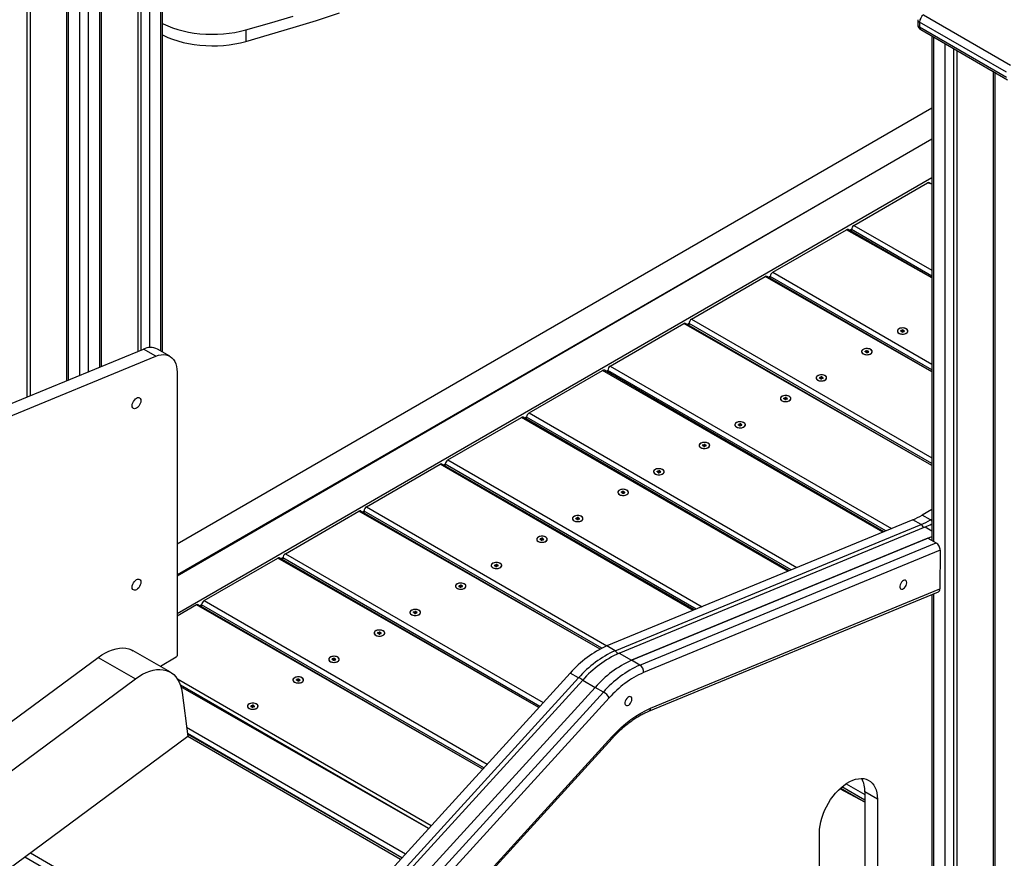
# Model space of a CAD drawing. Units: millimetres. Extents: x 5553 to 30033, y 3486 to 17137.
# Drawn here: x 24797 to 25639, y 8707 to 9423 of the extents above; entities that cross this region are included whole.
import ezdxf

# ---------------------------------------------------------------- set-up
doc = ezdxf.new("R2010")
doc.units = ezdxf.units.MM
doc.layers.add('AXONOMETRIC', color=7, linetype='Continuous')
doc.layers.add('TIPTAP_DIM', color=9, linetype='Continuous')

# ---------------------------------------------------------------- blocks, each defined once
blk = doc.blocks.new('LM223_axonometric')
at = {"layer": 'AXONOMETRIC'}
for p, q in [((100.41, 2796.13), (100.41, 1488.9)), ((103.24, 2795.98), (103.24, 1490.06)), ((134.3, 2798.13), (134.3, 1502.86)), ((135.76, 2798.32), (135.76, 1503.47)), ((145.66, 1507.55), (145.66, 2798.83)), ((152.74, 2798.83), (152.74, 1510.46)), ((162.63, 1514.54), (162.63, 2767.41)), ((164.1, 1515.14), (164.1, 2767.33)), ((195.16, 2765.73), (195.16, 1527.94)), ((197.99, 1529.11), (197.99, 2765.58)), ((205.06, 2765.22), (205.06, 1531.25)), ((214.96, 1528.16), (215.16, 2764.69)), ((216.42, 1527.31), (216.42, 2764.69)), ((861.91, 1811.39), (861.91, 1807.31)), ((866.91, 1815.48), (941.16, 1772.62)), ((287.53, 1802.67), (287.53, 1792.87)), ((937.62, 1766.49), (863.38, 1809.35)), ((863.38, 1809.35), (863.38, 1805.27)), ((863.38, 1805.27), (937.62, 1762.41)), ((864.41, 1802.98), (938.66, 1760.12)), ((873.93, 1797.49), (873.93, 1366.31)), ((875.4, 1796.64), (875.4, 1365.47)), ((885.3, 658.03), (885.3, 1790.92)), ((892.37, 1786.84), (892.37, 658.03)), ((895.2, 1785.21), (895.2, 659.66)), ((926.26, 1767.28), (926.26, 635.58)), ((927.72, 1766.43), (927.72, 633.54)), ((873.93, 1735.69), (228.75, 1363.23)), ((873.93, 1709.35), (228.75, 1336.89)), ((873.93, 1709.35), (228.75, 1335.88)), ((228.75, 1304.04), (873.93, 1676.5)), ((807.37, 1635.62), (870.31, 1671.95)), ((873.93, 1670.87), (870.31, 1671.95)), ((873.93, 1670.87), (871.81, 1672.1)), ((873.93, 1670.87), (873.31, 1671.24)), ((807.37, 1635.62), (873.93, 1597.2)), ((737.94, 1595.54), (800.87, 1631.87)), ((873.93, 1590.7), (800.87, 1631.87)), ((873.93, 1590.7), (802.37, 1632.02)), ((805.25, 1631.95), (803.87, 1631.15)), ((805.25, 1630.35), (805.25, 1631.95)), ((873.93, 1592.3), (805.25, 1631.95)), ((668.5, 1555.45), (731.43, 1591.78)), ((873.93, 1510.53), (731.43, 1591.78)), ((873.93, 1510.53), (732.93, 1591.93)), ((735.82, 1591.86), (734.43, 1591.06)), ((735.82, 1590.27), (735.82, 1591.86)), ((873.93, 1512.13), (735.82, 1591.86)), ((737.94, 1595.54), (873.93, 1517.03)), ((599.06, 1515.37), (661.99, 1551.7)), ((873.93, 1430.36), (661.99, 1551.7)), ((873.93, 1430.36), (663.49, 1551.84)), ((666.38, 1551.78), (664.99, 1550.98)), ((666.38, 1550.18), (666.38, 1551.78)), ((873.93, 1431.96), (666.38, 1551.78)), ((668.5, 1555.45), (873.93, 1436.86)), ((847.52, 1545.72), (847.4, 1545.14)), ((847.4, 1545.14), (847.52, 1545.72)), ((847.4, 1545.14), (848.4, 1545.08)), ((848.51, 1545.65), (847.52, 1545.72)), ((848.4, 1545.08), (848.28, 1544.5)), ((848.28, 1544.5), (849.27, 1544.43)), ((848.87, 1544.46), (848.4, 1545.08)), ((848.63, 1546.22), (848.51, 1545.65)), ((848.87, 1544.46), (848.51, 1545.65)), ((849.62, 1546.15), (848.63, 1546.22)), ((848.94, 1544.78), (848.63, 1546.22)), ((848.94, 1544.78), (848.87, 1544.46)), ((849.24, 1544.75), (848.94, 1544.78)), ((849.18, 1544.44), (849.51, 1545.58)), ((849.18, 1544.44), (849.39, 1545.01)), ((849.18, 1544.44), (849.24, 1544.75)), ((849.24, 1544.75), (849.62, 1546.15)), ((849.27, 1544.43), (849.39, 1545.01)), ((849.39, 1545.01), (850.38, 1544.94)), ((849.51, 1545.58), (849.62, 1546.15)), ((850.5, 1545.51), (849.51, 1545.58)), ((850.38, 1544.94), (850.5, 1545.51)), ((850.38, 1544.94), (850.5, 1545.51)), ((-65.21, 1420.65), (199.93, 1529.91)), ((-54.61, 1414.53), (210.54, 1523.79)), ((210.54, 1523.79), (199.93, 1529.91)), ((222.53, 1523.79), (211.93, 1529.91)), ((816.97, 1528.08), (816.86, 1527.51)), ((816.86, 1527.51), (816.97, 1528.08)), ((816.86, 1527.51), (817.85, 1527.44)), ((817.97, 1528.01), (816.97, 1528.08)), ((817.85, 1527.44), (817.73, 1526.87)), ((817.73, 1526.87), (818.73, 1526.8)), ((818.32, 1526.83), (817.85, 1527.44)), ((818.08, 1528.59), (817.97, 1528.01)), ((818.32, 1526.83), (817.97, 1528.01)), ((819.08, 1528.52), (818.08, 1528.59)), ((818.39, 1527.14), (818.08, 1528.59)), ((818.39, 1527.14), (818.32, 1526.83)), ((818.69, 1527.12), (818.39, 1527.14)), ((818.63, 1526.81), (818.96, 1527.95)), ((818.63, 1526.81), (818.84, 1527.37)), ((818.63, 1526.81), (818.69, 1527.12)), ((818.69, 1527.12), (819.08, 1528.52)), ((818.73, 1526.8), (818.84, 1527.37)), ((818.84, 1527.37), (819.84, 1527.31)), ((818.96, 1527.95), (819.08, 1528.52)), ((819.95, 1527.88), (818.96, 1527.95)), ((819.84, 1527.31), (819.95, 1527.88)), ((819.84, 1527.31), (819.95, 1527.88)), ((599.06, 1515.37), (839.57, 1376.53)), ((228.75, 1510.05), (228.75, 1267.71)), ((529.62, 1475.28), (592.56, 1511.61)), ((831.98, 1373.4), (592.56, 1511.61)), ((833, 1373.82), (594.06, 1511.76)), ((596.94, 1511.69), (595.56, 1510.89)), ((596.94, 1510.09), (596.94, 1511.69)), ((834.62, 1374.48), (596.94, 1511.69)), ((778.08, 1505.63), (777.97, 1505.06)), ((777.97, 1505.06), (778.08, 1505.63)), ((777.97, 1505.06), (778.96, 1504.99)), ((779.08, 1505.56), (778.08, 1505.63)), ((778.96, 1504.99), (778.84, 1504.42)), ((778.84, 1504.42), (779.84, 1504.35)), ((779.43, 1504.38), (778.96, 1504.99)), ((779.19, 1506.14), (779.08, 1505.56)), ((779.43, 1504.38), (779.08, 1505.56)), ((780.19, 1506.07), (779.19, 1506.14)), ((779.5, 1504.69), (779.19, 1506.14)), ((779.5, 1504.69), (779.43, 1504.38)), ((779.8, 1504.67), (779.5, 1504.69)), ((779.74, 1504.36), (780.07, 1505.5)), ((779.74, 1504.36), (779.95, 1504.92)), ((779.74, 1504.36), (779.8, 1504.67)), ((779.8, 1504.67), (780.19, 1506.07)), ((779.84, 1504.35), (779.95, 1504.92)), ((779.95, 1504.92), (780.95, 1504.85)), ((780.07, 1505.5), (780.19, 1506.07)), ((781.06, 1505.43), (780.07, 1505.5)), ((780.95, 1504.85), (781.06, 1505.43)), ((780.95, 1504.85), (781.06, 1505.43)), ((747.54, 1488), (747.42, 1487.42)), ((747.42, 1487.42), (747.54, 1488)), ((747.42, 1487.42), (748.41, 1487.36)), ((748.53, 1487.93), (747.54, 1488)), ((748.41, 1487.36), (748.3, 1486.78)), ((748.3, 1486.78), (749.29, 1486.71)), ((748.89, 1486.74), (748.41, 1487.36)), ((748.65, 1488.5), (748.53, 1487.93)), ((748.89, 1486.74), (748.53, 1487.93)), ((749.64, 1488.43), (748.65, 1488.5)), ((748.95, 1487.06), (748.65, 1488.5)), ((748.95, 1487.06), (748.89, 1486.74)), ((749.26, 1487.03), (748.95, 1487.06)), ((749.19, 1486.72), (749.52, 1487.86)), ((749.19, 1486.72), (749.41, 1487.29)), ((749.19, 1486.72), (749.26, 1487.03)), ((749.26, 1487.03), (749.64, 1488.43)), ((749.29, 1486.71), (749.41, 1487.29)), ((749.41, 1487.29), (750.4, 1487.22)), ((749.52, 1487.86), (749.64, 1488.43)), ((750.52, 1487.79), (749.52, 1487.86)), ((750.4, 1487.22), (750.52, 1487.79)), ((750.4, 1487.22), (750.52, 1487.79)), ((529.62, 1475.28), (758.56, 1343.12)), ((460.19, 1435.2), (523.12, 1471.53)), ((750.97, 1339.99), (523.12, 1471.53)), ((751.99, 1340.41), (524.62, 1471.67)), ((527.5, 1471.61), (526.12, 1470.81)), ((527.5, 1470.01), (527.5, 1471.61)), ((753.61, 1341.08), (527.5, 1471.61)), ((708.65, 1465.55), (708.53, 1464.97)), ((708.53, 1464.97), (708.65, 1465.55)), ((708.53, 1464.97), (709.52, 1464.9)), ((709.64, 1465.48), (708.65, 1465.55)), ((709.52, 1464.9), (709.4, 1464.33)), ((710, 1464.29), (709.52, 1464.9)), ((709.76, 1466.05), (709.64, 1465.48)), ((710, 1464.29), (709.64, 1465.48)), ((710.75, 1465.98), (709.76, 1466.05)), ((710.06, 1464.6), (709.76, 1466.05)), ((710.06, 1464.6), (710, 1464.29)), ((710.36, 1464.58), (710.06, 1464.6)), ((710.3, 1464.27), (710.63, 1465.41)), ((710.3, 1464.27), (710.51, 1464.84)), ((710.3, 1464.27), (710.36, 1464.58)), ((710.36, 1464.58), (710.75, 1465.98)), ((710.4, 1464.26), (710.51, 1464.84)), ((710.51, 1464.84), (711.51, 1464.77)), ((710.63, 1465.41), (710.75, 1465.98)), ((711.62, 1465.34), (710.63, 1465.41)), ((711.51, 1464.77), (711.62, 1465.34)), ((711.51, 1464.77), (711.62, 1465.34)), ((709.4, 1464.33), (710.4, 1464.26)), ((678.1, 1447.91), (677.98, 1447.34)), ((677.98, 1447.34), (678.1, 1447.91)), ((679.09, 1447.84), (678.1, 1447.91)), ((679.21, 1448.42), (679.09, 1447.84)), ((679.45, 1446.66), (679.09, 1447.84)), ((680.2, 1448.35), (679.21, 1448.42)), ((679.51, 1446.97), (679.21, 1448.42)), ((679.75, 1446.64), (680.08, 1447.78)), ((679.82, 1446.95), (680.2, 1448.35)), ((680.08, 1447.78), (680.2, 1448.35)), ((681.08, 1447.71), (680.08, 1447.78)), ((680.96, 1447.13), (681.08, 1447.71)), ((680.96, 1447.13), (681.08, 1447.71)), ((677.98, 1447.34), (678.97, 1447.27)), ((678.97, 1447.27), (678.86, 1446.7)), ((678.86, 1446.7), (679.85, 1446.63)), ((679.45, 1446.66), (678.97, 1447.27)), ((679.51, 1446.97), (679.45, 1446.66)), ((679.82, 1446.95), (679.51, 1446.97)), ((679.75, 1446.64), (679.97, 1447.2)), ((679.75, 1446.64), (679.82, 1446.95)), ((679.85, 1446.63), (679.97, 1447.2)), ((679.97, 1447.2), (680.96, 1447.13)), ((390.75, 1395.11), (453.68, 1431.44)), ((669.96, 1306.59), (453.68, 1431.44)), ((670.98, 1307.01), (455.18, 1431.59)), ((458.06, 1431.52), (456.68, 1430.72)), ((458.06, 1429.92), (458.06, 1431.52)), ((672.6, 1307.67), (458.06, 1431.52)), ((460.19, 1435.2), (677.55, 1309.72)), ((639.21, 1425.46), (639.09, 1424.89)), ((639.09, 1424.89), (639.21, 1425.46)), ((639.09, 1424.89), (640.08, 1424.82)), ((640.2, 1425.39), (639.21, 1425.46)), ((640.08, 1424.82), (639.97, 1424.25)), ((639.97, 1424.25), (640.96, 1424.18)), ((640.56, 1424.21), (640.08, 1424.82)), ((640.32, 1425.97), (640.2, 1425.39)), ((640.56, 1424.21), (640.2, 1425.39)), ((641.31, 1425.9), (640.32, 1425.97)), ((640.62, 1424.52), (640.32, 1425.97)), ((640.62, 1424.52), (640.56, 1424.21)), ((640.93, 1424.5), (640.62, 1424.52)), ((640.86, 1424.18), (641.19, 1425.32)), ((640.86, 1424.18), (641.08, 1424.75)), ((640.86, 1424.18), (640.93, 1424.5)), ((640.93, 1424.5), (641.31, 1425.9)), ((640.96, 1424.18), (641.08, 1424.75)), ((641.08, 1424.75), (642.07, 1424.68)), ((641.19, 1425.32), (641.31, 1425.9)), ((642.19, 1425.26), (641.19, 1425.32)), ((642.07, 1424.68), (642.19, 1425.26)), ((642.07, 1424.68), (642.19, 1425.26)), ((608.66, 1407.83), (608.54, 1407.25)), ((608.54, 1407.25), (608.66, 1407.83)), ((608.54, 1407.25), (609.54, 1407.18)), ((609.65, 1407.76), (608.66, 1407.83)), ((609.54, 1407.18), (609.42, 1406.61)), ((609.42, 1406.61), (610.41, 1406.54)), ((610.01, 1406.57), (609.54, 1407.18)), ((609.77, 1408.33), (609.65, 1407.76)), ((610.01, 1406.57), (609.65, 1407.76)), ((610.76, 1408.26), (609.77, 1408.33)), ((610.07, 1406.88), (609.77, 1408.33)), ((610.07, 1406.88), (610.01, 1406.57)), ((610.38, 1406.86), (610.07, 1406.88)), ((610.32, 1406.55), (610.65, 1407.69)), ((610.32, 1406.55), (610.53, 1407.12)), ((610.32, 1406.55), (610.38, 1406.86)), ((610.38, 1406.86), (610.76, 1408.26)), ((610.41, 1406.54), (610.53, 1407.12)), ((610.53, 1407.12), (611.52, 1407.05)), ((610.65, 1407.69), (610.76, 1408.26)), ((611.64, 1407.62), (610.65, 1407.69)), ((611.52, 1407.05), (611.64, 1407.62)), ((611.52, 1407.05), (611.64, 1407.62)), ((321.31, 1355.02), (384.24, 1391.35)), ((590.32, 1273.4), (384.24, 1391.35)), ((590.32, 1273.4), (385.74, 1391.5)), ((388.63, 1391.44), (387.24, 1390.64)), ((388.63, 1389.84), (388.63, 1391.44)), ((591.78, 1274.16), (388.63, 1391.44)), ((390.75, 1395.11), (596.12, 1276.14)), ((873.93, 1392.73), (865.63, 1387.93)), ((569.77, 1385.37), (569.65, 1384.8)), ((569.65, 1384.8), (569.77, 1385.37)), ((569.65, 1384.8), (570.65, 1384.73)), ((570.76, 1385.31), (569.77, 1385.37)), ((570.65, 1384.73), (570.53, 1384.16)), ((570.53, 1384.16), (571.52, 1384.09)), ((571.12, 1384.12), (570.65, 1384.73)), ((570.88, 1385.88), (570.76, 1385.31)), ((571.12, 1384.12), (570.76, 1385.31)), ((571.87, 1385.81), (570.88, 1385.88)), ((571.18, 1384.43), (570.88, 1385.88)), ((571.18, 1384.43), (571.12, 1384.12)), ((571.49, 1384.41), (571.18, 1384.43)), ((571.42, 1384.1), (571.76, 1385.24)), ((571.42, 1384.1), (571.64, 1384.67)), ((571.42, 1384.1), (571.49, 1384.41)), ((571.49, 1384.41), (571.87, 1385.81)), ((571.52, 1384.09), (571.64, 1384.67)), ((571.64, 1384.67), (572.63, 1384.6)), ((571.76, 1385.24), (571.87, 1385.81)), ((572.75, 1385.17), (571.76, 1385.24)), ((572.63, 1384.6), (572.75, 1385.17)), ((572.63, 1384.6), (572.75, 1385.17)), ((857.63, 1383.97), (596.12, 1276.14)), ((864.7, 1379.89), (857.63, 1383.97)), ((872.7, 1383.85), (865.63, 1387.93)), ((872.7, 1383.85), (873.93, 1384.56)), ((603.19, 1272.06), (864.7, 1379.89)), ((606.72, 1270.02), (868.24, 1377.85)), ((868.24, 1377.85), (873.93, 1374.56)), ((539.22, 1367.74), (539.11, 1367.17)), ((539.11, 1367.17), (539.22, 1367.74)), ((539.11, 1367.17), (540.1, 1367.1)), ((540.22, 1367.67), (539.22, 1367.74)), ((540.1, 1367.1), (539.98, 1366.53)), ((539.98, 1366.53), (540.97, 1366.46)), ((540.57, 1366.49), (540.1, 1367.1)), ((540.33, 1368.25), (540.22, 1367.67)), ((540.57, 1366.49), (540.22, 1367.67)), ((541.33, 1368.18), (540.33, 1368.25)), ((540.64, 1366.8), (540.33, 1368.25)), ((540.64, 1366.8), (540.57, 1366.49)), ((540.94, 1366.78), (540.64, 1366.8)), ((540.88, 1366.46), (541.21, 1367.6)), ((540.88, 1366.46), (541.09, 1367.03)), ((540.88, 1366.46), (540.94, 1366.78)), ((540.94, 1366.78), (541.33, 1368.18)), ((540.97, 1366.46), (541.09, 1367.03)), ((541.09, 1367.03), (542.08, 1366.96)), ((541.21, 1367.6), (541.33, 1368.18)), ((542.2, 1367.54), (541.21, 1367.6)), ((542.08, 1366.96), (542.2, 1367.54)), ((542.08, 1366.96), (542.2, 1367.54)), ((617.33, 1263.89), (873.93, 1369.7)), ((870.51, 1368.29), (617.33, 1263.89)), ((624.4, 1259.81), (877.58, 1364.21)), ((870.51, 1368.29), (877.58, 1364.21)), ((881.08, 1358.03), (627.44, 1253.44)), ((881.08, 1358.03), (880.77, 1324.91)), ((251.87, 1314.94), (314.8, 1351.27)), ((537.95, 1223.46), (314.8, 1351.27)), ((537.95, 1223.46), (316.3, 1351.42)), ((319.19, 1351.35), (317.8, 1350.55)), ((319.19, 1349.75), (319.19, 1351.35)), ((538.91, 1224.51), (319.19, 1351.35)), ((321.31, 1355.02), (541.83, 1227.72)), ((500.33, 1345.29), (500.21, 1344.72)), ((500.21, 1344.72), (500.33, 1345.29)), ((500.21, 1344.72), (501.21, 1344.65)), ((501.33, 1345.22), (500.33, 1345.29)), ((501.21, 1344.65), (501.09, 1344.07)), ((501.09, 1344.07), (502.08, 1344.01)), ((501.68, 1344.03), (501.21, 1344.65)), ((501.44, 1345.79), (501.33, 1345.22)), ((501.68, 1344.03), (501.33, 1345.22)), ((502.44, 1345.73), (501.44, 1345.79)), ((501.75, 1344.35), (501.44, 1345.79)), ((501.75, 1344.35), (501.68, 1344.03)), ((502.05, 1344.33), (501.75, 1344.35)), ((501.99, 1344.01), (502.32, 1345.15)), ((501.99, 1344.01), (502.2, 1344.58)), ((501.99, 1344.01), (502.05, 1344.33)), ((502.05, 1344.33), (502.44, 1345.73)), ((502.08, 1344.01), (502.2, 1344.58)), ((502.2, 1344.58), (503.19, 1344.51)), ((502.32, 1345.15), (502.44, 1345.73)), ((503.31, 1345.09), (502.32, 1345.15)), ((503.19, 1344.51), (503.31, 1345.09)), ((503.19, 1344.51), (503.31, 1345.09)), ((469.78, 1327.65), (469.67, 1327.08)), ((469.67, 1327.08), (469.78, 1327.65)), ((469.67, 1327.08), (470.66, 1327.01)), ((470.78, 1327.59), (469.78, 1327.65)), ((470.66, 1327.01), (470.54, 1326.44)), ((470.54, 1326.44), (471.54, 1326.37)), ((471.13, 1326.4), (470.66, 1327.01)), ((470.9, 1328.16), (470.78, 1327.59)), ((471.13, 1326.4), (470.78, 1327.59)), ((471.89, 1328.09), (470.9, 1328.16)), ((471.2, 1326.71), (470.9, 1328.16)), ((471.2, 1326.71), (471.13, 1326.4)), ((471.5, 1326.69), (471.2, 1326.71)), ((471.44, 1326.38), (471.77, 1327.52)), ((471.44, 1326.38), (471.65, 1326.95)), ((471.44, 1326.38), (471.5, 1326.69)), ((471.5, 1326.69), (471.89, 1328.09)), ((471.54, 1326.37), (471.65, 1326.95)), ((471.65, 1326.95), (472.65, 1326.88)), ((471.77, 1327.52), (471.89, 1328.09)), ((472.76, 1327.45), (471.77, 1327.52)), ((472.65, 1326.88), (472.76, 1327.45)), ((472.65, 1326.88), (472.76, 1327.45)), ((631.96, 1220.4), (879.5, 1322.47)), ((633.59, 1222.98), (880.77, 1324.91)), ((251.87, 1314.94), (493.95, 1175.19)), ((873.93, 1320.18), (873.93, 665.79)), ((875.4, 1320.78), (875.4, 663.75)), ((245.37, 1311.18), (228.75, 1301.59)), ((490.07, 1170.93), (245.37, 1311.18)), ((490.07, 1170.93), (246.87, 1311.33)), ((249.75, 1311.26), (248.37, 1310.47)), ((249.75, 1309.67), (249.75, 1311.26)), ((491.02, 1171.98), (249.75, 1311.26)), ((430.89, 1305.2), (430.78, 1304.63)), ((430.78, 1304.63), (430.89, 1305.2)), ((430.78, 1304.63), (431.77, 1304.56)), ((431.89, 1305.14), (430.89, 1305.2)), ((431.77, 1304.56), (431.65, 1303.99)), ((432.24, 1303.95), (431.77, 1304.56)), ((432, 1305.71), (431.89, 1305.14)), ((432.24, 1303.95), (431.89, 1305.14)), ((433, 1305.64), (432, 1305.71)), ((432.31, 1304.26), (432, 1305.71)), ((432.55, 1303.93), (432.88, 1305.07)), ((432.61, 1304.24), (433, 1305.64)), ((432.88, 1305.07), (433, 1305.64)), ((433.87, 1305), (432.88, 1305.07)), ((433.76, 1304.43), (433.87, 1305)), ((433.76, 1304.43), (433.87, 1305)), ((431.65, 1303.99), (432.65, 1303.92)), ((432.31, 1304.26), (432.24, 1303.95)), ((432.61, 1304.24), (432.31, 1304.26)), ((432.55, 1303.93), (432.76, 1304.49)), ((432.55, 1303.93), (432.61, 1304.24)), ((432.65, 1303.92), (432.76, 1304.49)), ((432.76, 1304.49), (433.76, 1304.43)), ((401.46, 1288.07), (401.34, 1287.5)), ((402.45, 1288.01), (401.46, 1288.07)), ((401.76, 1286.63), (401.46, 1288.07)), ((402.07, 1286.61), (402.45, 1288.01)), ((402.33, 1287.43), (402.45, 1288.01)), ((400.35, 1287.57), (400.23, 1287)), ((400.23, 1287), (400.35, 1287.57)), ((400.23, 1287), (401.22, 1286.93)), ((401.34, 1287.5), (400.35, 1287.57)), ((401.22, 1286.93), (401.11, 1286.35)), ((401.11, 1286.35), (402.1, 1286.29)), ((401.7, 1286.31), (401.22, 1286.93)), ((401.7, 1286.31), (401.34, 1287.5)), ((401.76, 1286.63), (401.7, 1286.31)), ((402.07, 1286.61), (401.76, 1286.63)), ((402, 1286.29), (402.33, 1287.43)), ((402, 1286.29), (402.22, 1286.86)), ((402, 1286.29), (402.07, 1286.61)), ((402.1, 1286.29), (402.22, 1286.86)), ((402.22, 1286.86), (403.21, 1286.79)), ((403.33, 1287.37), (402.33, 1287.43)), ((403.21, 1286.79), (403.33, 1287.37)), ((403.21, 1286.79), (403.33, 1287.37)), ((223.04, 1253.71), (191.22, 1272.08)), ((603.19, 1272.06), (596.12, 1276.14)), ((-854.02, 515.45), (161.31, 1266.37)), ((161.31, 1266.37), (193.13, 1248)), ((228.04, 1266.48), (214.48, 1258.65)), ((361.46, 1265.12), (361.34, 1264.54)), ((361.34, 1264.54), (361.46, 1265.12)), ((361.34, 1264.54), (362.33, 1264.48)), ((362.45, 1265.05), (361.46, 1265.12)), ((362.33, 1264.48), (362.21, 1263.9)), ((362.21, 1263.9), (363.21, 1263.84)), ((362.81, 1263.86), (362.33, 1264.48)), ((362.57, 1265.62), (362.45, 1265.05)), ((362.81, 1263.86), (362.45, 1265.05)), ((363.56, 1265.56), (362.57, 1265.62)), ((362.87, 1264.18), (362.57, 1265.62)), ((362.87, 1264.18), (362.81, 1263.86)), ((363.18, 1264.16), (362.87, 1264.18)), ((363.11, 1263.84), (363.44, 1264.98)), ((363.11, 1263.84), (363.33, 1264.41)), ((363.11, 1263.84), (363.18, 1264.16)), ((363.18, 1264.16), (363.56, 1265.56)), ((363.21, 1263.84), (363.33, 1264.41)), ((363.33, 1264.41), (364.32, 1264.34)), ((363.44, 1264.98), (363.56, 1265.56)), ((364.44, 1264.91), (363.44, 1264.98)), ((364.32, 1264.34), (364.44, 1264.91)), ((364.32, 1264.34), (364.44, 1264.91)), ((606.72, 1270.02), (617.33, 1263.89)), ((624.4, 1259.81), (617.33, 1263.89)), ((-822.2, 497.08), (193.13, 1248)), ((229.04, 1247.95), (446.06, 1122.66)), ((564.91, 1253.02), (287.23, 948.44)), ((294.31, 944.36), (571.98, 1248.94)), ((297.84, 942.32), (575.51, 1246.9)), ((330.91, 1247.48), (330.79, 1246.91)), ((330.79, 1246.91), (330.91, 1247.48)), ((330.79, 1246.91), (331.79, 1246.84)), ((331.9, 1247.42), (330.91, 1247.48)), ((331.79, 1246.84), (331.67, 1246.27)), ((331.67, 1246.27), (332.66, 1246.2)), ((332.26, 1246.23), (331.79, 1246.84)), ((332.02, 1247.99), (331.9, 1247.42)), ((332.26, 1246.23), (331.9, 1247.42)), ((333.01, 1247.92), (332.02, 1247.99)), ((332.32, 1246.54), (332.02, 1247.99)), ((332.32, 1246.54), (332.26, 1246.23)), ((332.63, 1246.52), (332.32, 1246.54)), ((332.56, 1246.21), (332.9, 1247.35)), ((332.56, 1246.21), (332.78, 1246.77)), ((332.56, 1246.21), (332.63, 1246.52)), ((332.63, 1246.52), (333.01, 1247.92)), ((332.66, 1246.2), (332.78, 1246.77)), ((332.78, 1246.77), (333.77, 1246.71)), ((332.9, 1247.35), (333.01, 1247.92)), ((333.89, 1247.28), (332.9, 1247.35)), ((333.77, 1246.71), (333.89, 1247.28)), ((333.77, 1246.71), (333.89, 1247.28)), ((571.98, 1248.94), (564.91, 1253.02)), ((575.51, 1246.9), (586.12, 1240.78)), ((443.74, 1120.12), (231.63, 1242.57)), ((443.74, 1120.12), (232.02, 1241.33)), ((586.12, 1240.78), (308.45, 936.19)), ((593.19, 1236.7), (586.12, 1240.78)), ((233.06, 1236.3), (237.98, 1198.71)), ((315.52, 932.11), (593.19, 1236.7)), ((598.18, 1231.77), (320.51, 927.18)), ((292.02, 1225.03), (291.9, 1224.46)), ((291.9, 1224.46), (292.02, 1225.03)), ((291.9, 1224.46), (292.89, 1224.39)), ((293.01, 1224.96), (292.02, 1225.03)), ((292.89, 1224.39), (292.78, 1223.82)), ((292.78, 1223.82), (293.77, 1223.75)), ((293.37, 1223.78), (292.89, 1224.39)), ((293.13, 1225.54), (293.01, 1224.96)), ((293.37, 1223.78), (293.01, 1224.96)), ((294.12, 1225.47), (293.13, 1225.54)), ((293.43, 1224.09), (293.13, 1225.54)), ((293.43, 1224.09), (293.37, 1223.78)), ((293.74, 1224.07), (293.43, 1224.09)), ((293.67, 1223.76), (294, 1224.9)), ((293.67, 1223.76), (293.89, 1224.32)), ((293.67, 1223.76), (293.74, 1224.07)), ((293.74, 1224.07), (294.12, 1225.47)), ((293.77, 1223.75), (293.89, 1224.32)), ((293.89, 1224.32), (294.88, 1224.26)), ((294, 1224.9), (294.12, 1225.47)), ((295, 1224.83), (294, 1224.9)), ((294.88, 1224.26), (295, 1224.83)), ((294.88, 1224.26), (295, 1224.83)), ((236.94, 1206.65), (424.12, 1098.59)), ((237.98, 1198.71), (-847.37, 396.01)), ((420.84, 1094.99), (237.63, 1201.35)), ((420.84, 1094.99), (237.72, 1200.7)), ((419.74, 1093.78), (237.98, 1198.71)), ((322.39, 893.43), (600.43, 1198.42)), ((322.55, 892.11), (600.59, 1197.09)), ((816.74, 1142.69), (795.31, 1154.05)), ((816.74, 1142.69), (795.99, 1154.67)), ((816.74, 1144.29), (797.09, 1155.63)), ((800.78, 1158.4), (816.74, 1149.19)), ((827.35, 1145.24), (816.74, 1151.36)), ((816.74, 1151.36), (816.74, 1043.35)), ((827.35, 1145.24), (827.35, 1037.23)), ((777.85, 1008.65), (777.85, 1116.66)), ((310.13, 973.55), (98.62, 1095.65)), ((103.53, 1099.28), (313.99, 977.79))]:
    blk.add_line(p, q, dxfattribs=at)
at = {"layer": 'AXONOMETRIC', "flags": 128}
for points in [[(287.53, 1802.67), (307.83, 1808.47), (327.96, 1814.45)], [(287.53, 1792.87), (307.83, 1798.67), (327.96, 1804.65), (347.92, 1810.82), (367.72, 1817.18)], [(216.42, 1808.15), (216.88, 1807.92), (220.82, 1806.12), (224.99, 1804.5), (229.36, 1803.07), (233.92, 1801.84), (238.62, 1800.82), (243.44, 1800.01), (248.36, 1799.42), (253.35, 1799.05), (258.37, 1798.9), (263.39, 1798.98), (268.39, 1799.28), (273.33, 1799.8), (278.19, 1800.54), (282.93, 1801.5), (287.53, 1802.67)], [(863.38, 1805.27), (863.45, 1804.51), (863.65, 1803.86), (863.97, 1803.35), (864.41, 1802.98), (864.41, 1802.98)], [(216.42, 1798.35), (216.88, 1798.12), (220.82, 1796.32), (224.99, 1794.7), (229.36, 1793.27), (233.92, 1792.05), (238.62, 1791.02), (243.44, 1790.21), (248.36, 1789.62), (253.35, 1789.25), (258.37, 1789.1), (263.39, 1789.18), (268.39, 1789.48), (273.33, 1790), (278.19, 1790.75), (282.93, 1791.7), (287.53, 1792.87)], [(848.42, 1542.75), (849.71, 1542.77), (850.92, 1542.99), (851.98, 1543.41), (852.8, 1543.98), (853.3, 1544.66), (853.45, 1545.39), (853.24, 1546.12), (852.68, 1546.79), (851.81, 1547.33), (850.72, 1547.72), (849.48, 1547.91), (848.2, 1547.89), (846.98, 1547.66), (845.92, 1547.25), (845.11, 1546.68), (844.6, 1546), (844.45, 1545.26), (844.67, 1544.53), (845.23, 1543.87), (846.09, 1543.32), (847.19, 1542.94), (848.42, 1542.75)], [(852.13, 1547.17), (851.11, 1547.61), (849.91, 1547.87), (848.63, 1547.92), (847.38, 1547.76), (846.26, 1547.41), (845.35, 1546.89), (844.74, 1546.24), (844.46, 1545.51), (844.56, 1544.78), (845, 1544.08), (845.77, 1543.49), (846.8, 1543.05), (848, 1542.79), (849.27, 1542.74), (850.52, 1542.89), (851.65, 1543.25), (852.55, 1543.77), (853.17, 1544.42), (853.44, 1545.14), (853.35, 1545.88), (852.9, 1546.57), (852.13, 1547.17)], [(210.54, 1523.79), (212.83, 1524.58), (215.05, 1525.05), (217.18, 1525.19), (219.19, 1525), (221.07, 1524.48), (222.78, 1523.64), (224.3, 1522.49), (225.63, 1521.04), (226.73, 1519.31), (227.61, 1517.32), (228.24, 1515.1), (228.62, 1512.66), (228.75, 1510.05)], [(817.88, 1525.11), (819.16, 1525.13), (820.38, 1525.36), (821.44, 1525.77), (822.25, 1526.35), (822.75, 1527.03), (822.9, 1527.76), (822.69, 1528.49), (822.13, 1529.15), (821.27, 1529.7), (820.17, 1530.08), (818.93, 1530.27), (817.65, 1530.26), (816.43, 1530.03), (815.37, 1529.61), (814.56, 1529.04), (814.06, 1528.36), (813.91, 1527.63), (814.12, 1526.9), (814.68, 1526.23), (815.55, 1525.69), (816.64, 1525.3), (817.88, 1525.11)], [(821.59, 1529.53), (820.56, 1529.97), (819.36, 1530.23), (818.08, 1530.29), (816.83, 1530.13), (815.71, 1529.77), (814.8, 1529.25), (814.19, 1528.6), (813.92, 1527.88), (814.01, 1527.14), (814.46, 1526.45), (815.22, 1525.86), (816.25, 1525.41), (817.45, 1525.16), (818.73, 1525.1), (819.98, 1525.26), (821.1, 1525.61), (822.01, 1526.14), (822.62, 1526.79), (822.89, 1527.51), (822.8, 1528.25), (822.35, 1528.94), (821.59, 1529.53)], [(778.99, 1502.66), (780.27, 1502.68), (781.49, 1502.91), (782.55, 1503.32), (783.36, 1503.89), (783.86, 1504.57), (784.01, 1505.31), (783.8, 1506.04), (783.24, 1506.7), (782.37, 1507.25), (781.28, 1507.63), (780.04, 1507.82), (778.76, 1507.8), (777.54, 1507.58), (776.48, 1507.16), (775.67, 1506.59), (775.17, 1505.91), (775.02, 1505.18), (775.23, 1504.45), (775.79, 1503.78), (776.65, 1503.24), (777.75, 1502.85), (778.99, 1502.66)], [(782.7, 1507.08), (781.67, 1507.52), (780.47, 1507.78), (779.19, 1507.83), (777.94, 1507.68), (776.82, 1507.32), (775.91, 1506.8), (775.3, 1506.15), (775.03, 1505.43), (775.12, 1504.69), (775.57, 1504), (776.33, 1503.41), (777.36, 1502.96), (778.56, 1502.7), (779.84, 1502.65), (781.09, 1502.81), (782.21, 1503.16), (783.12, 1503.69), (783.73, 1504.34), (784, 1505.06), (783.91, 1505.8), (783.46, 1506.49), (782.7, 1507.08)], [(748.44, 1485.03), (749.72, 1485.05), (750.94, 1485.27), (752, 1485.69), (752.81, 1486.26), (753.32, 1486.94), (753.47, 1487.67), (753.25, 1488.4), (752.69, 1489.07), (751.83, 1489.61), (750.73, 1490), (749.5, 1490.19), (748.21, 1490.17), (747, 1489.94), (745.94, 1489.53), (745.12, 1488.96), (744.62, 1488.28), (744.47, 1487.54), (744.68, 1486.81), (745.24, 1486.15), (746.11, 1485.6), (747.2, 1485.22), (748.44, 1485.03)], [(752.15, 1489.45), (751.12, 1489.89), (749.92, 1490.15), (748.65, 1490.2), (747.39, 1490.04), (746.27, 1489.69), (745.37, 1489.17), (744.75, 1488.52), (744.48, 1487.79), (744.57, 1487.06), (745.02, 1486.36), (745.79, 1485.77), (746.81, 1485.33), (748.01, 1485.07), (749.29, 1485.02), (750.54, 1485.17), (751.66, 1485.53), (752.57, 1486.05), (753.18, 1486.7), (753.46, 1487.42), (753.36, 1488.16), (752.92, 1488.85), (752.15, 1489.45)], [(190.39, 1481.54), (190.52, 1482.73), (190.89, 1483.97), (191.48, 1485.2), (192.24, 1486.33), (193.14, 1487.27), (194.1, 1487.97), (195.06, 1488.38), (195.96, 1488.47), (196.73, 1488.23), (197.32, 1487.69), (197.69, 1486.87), (197.81, 1485.83), (197.69, 1484.65), (197.32, 1483.4), (196.73, 1482.17), (195.96, 1481.05), (195.06, 1480.1), (194.1, 1479.4), (193.14, 1478.99), (192.24, 1478.9), (191.48, 1479.14), (190.89, 1479.69), (190.52, 1480.51), (190.39, 1481.54)], [(709.55, 1462.58), (710.83, 1462.6), (712.05, 1462.82), (713.11, 1463.24), (713.92, 1463.81), (714.42, 1464.49), (714.58, 1465.22), (714.36, 1465.95), (713.8, 1466.62), (712.94, 1467.16), (711.84, 1467.55), (710.6, 1467.74), (709.32, 1467.72), (708.1, 1467.49), (707.04, 1467.08), (706.23, 1466.51), (705.73, 1465.83), (705.58, 1465.09), (705.79, 1464.36), (706.35, 1463.7), (707.22, 1463.15), (708.31, 1462.77), (709.55, 1462.58)], [(713.26, 1466.99), (712.23, 1467.44), (711.03, 1467.7), (709.76, 1467.75), (708.5, 1467.59), (707.38, 1467.24), (706.47, 1466.71), (705.86, 1466.07), (705.59, 1465.34), (705.68, 1464.61), (706.13, 1463.91), (706.89, 1463.32), (707.92, 1462.88), (709.12, 1462.62), (710.4, 1462.57), (711.65, 1462.72), (712.77, 1463.08), (713.68, 1463.6), (714.29, 1464.25), (714.57, 1464.97), (714.47, 1465.71), (714.03, 1466.4), (713.26, 1466.99)], [(679, 1444.94), (680.28, 1444.96), (681.5, 1445.19), (682.56, 1445.6), (683.38, 1446.17), (683.88, 1446.85), (684.03, 1447.59), (683.81, 1448.32), (683.25, 1448.98), (682.39, 1449.53), (681.3, 1449.91), (680.06, 1450.1), (678.78, 1450.08), (677.56, 1449.86), (676.5, 1449.44), (675.68, 1448.87), (675.18, 1448.19), (675.03, 1447.46), (675.25, 1446.73), (675.81, 1446.06), (676.67, 1445.52), (677.76, 1445.13), (679, 1444.94)], [(682.71, 1449.36), (681.69, 1449.8), (680.49, 1450.06), (679.21, 1450.11), (677.96, 1449.96), (676.83, 1449.6), (675.93, 1449.08), (675.31, 1448.43), (675.04, 1447.71), (675.13, 1446.97), (675.58, 1446.28), (676.35, 1445.69), (677.37, 1445.24), (678.57, 1444.98), (679.85, 1444.93), (681.1, 1445.09), (682.23, 1445.44), (683.13, 1445.97), (683.75, 1446.61), (684.02, 1447.34), (683.93, 1448.07), (683.48, 1448.77), (682.71, 1449.36)], [(640.11, 1422.49), (641.39, 1422.51), (642.61, 1422.74), (643.67, 1423.15), (644.48, 1423.72), (644.99, 1424.4), (645.14, 1425.14), (644.92, 1425.87), (644.36, 1426.53), (643.5, 1427.08), (642.4, 1427.46), (641.17, 1427.65), (639.89, 1427.63), (638.67, 1427.41), (637.61, 1426.99), (636.79, 1426.42), (636.29, 1425.74), (636.14, 1425.01), (636.35, 1424.28), (636.92, 1423.61), (637.78, 1423.07), (638.87, 1422.68), (640.11, 1422.49)], [(643.82, 1426.91), (642.8, 1427.35), (641.6, 1427.61), (640.32, 1427.66), (639.07, 1427.51), (637.94, 1427.15), (637.04, 1426.63), (636.42, 1425.98), (636.15, 1425.26), (636.24, 1424.52), (636.69, 1423.83), (637.46, 1423.23), (638.48, 1422.79), (639.68, 1422.53), (640.96, 1422.48), (642.21, 1422.64), (643.34, 1422.99), (644.24, 1423.51), (644.86, 1424.16), (645.13, 1424.89), (645.04, 1425.62), (644.59, 1426.32), (643.82, 1426.91)], [(609.56, 1404.86), (610.84, 1404.88), (612.06, 1405.1), (613.12, 1405.52), (613.94, 1406.09), (614.44, 1406.77), (614.59, 1407.5), (614.38, 1408.23), (613.81, 1408.9), (612.95, 1409.44), (611.86, 1409.83), (610.62, 1410.02), (609.34, 1410), (608.12, 1409.77), (607.06, 1409.36), (606.25, 1408.79), (605.74, 1408.11), (605.59, 1407.37), (605.81, 1406.64), (606.37, 1405.98), (607.23, 1405.43), (608.33, 1405.05), (609.56, 1404.86)], [(613.27, 1409.27), (612.25, 1409.72), (611.05, 1409.98), (609.77, 1410.03), (608.52, 1409.87), (607.39, 1409.52), (606.49, 1408.99), (605.88, 1408.34), (605.6, 1407.62), (605.69, 1406.88), (606.14, 1406.19), (606.91, 1405.6), (607.94, 1405.16), (609.14, 1404.9), (610.41, 1404.85), (611.66, 1405), (612.79, 1405.36), (613.69, 1405.88), (614.31, 1406.53), (614.58, 1407.25), (614.49, 1407.99), (614.04, 1408.68), (613.27, 1409.27)], [(570.67, 1382.41), (571.95, 1382.42), (573.17, 1382.65), (574.23, 1383.07), (575.05, 1383.64), (575.55, 1384.32), (575.7, 1385.05), (575.49, 1385.78), (574.92, 1386.45), (574.06, 1386.99), (572.97, 1387.38), (571.73, 1387.57), (570.45, 1387.55), (569.23, 1387.32), (568.17, 1386.91), (567.36, 1386.33), (566.85, 1385.65), (566.7, 1384.92), (566.92, 1384.19), (567.48, 1383.53), (568.34, 1382.98), (569.44, 1382.6), (570.67, 1382.41)], [(574.38, 1386.82), (573.36, 1387.27), (572.16, 1387.52), (570.88, 1387.58), (569.63, 1387.42), (568.5, 1387.07), (567.6, 1386.54), (566.98, 1385.89), (566.71, 1385.17), (566.8, 1384.43), (567.25, 1383.74), (568.02, 1383.15), (569.04, 1382.71), (570.24, 1382.45), (571.52, 1382.39), (572.77, 1382.55), (573.9, 1382.91), (574.8, 1383.43), (575.42, 1384.08), (575.69, 1384.8), (575.6, 1385.54), (575.15, 1386.23), (574.38, 1386.82)], [(873.93, 1382.88), (873.39, 1383.38), (872.7, 1383.85)], [(540.13, 1364.77), (541.41, 1364.79), (542.63, 1365.02), (543.69, 1365.43), (544.5, 1366), (545, 1366.68), (545.15, 1367.42), (544.94, 1368.15), (544.38, 1368.81), (543.51, 1369.36), (542.42, 1369.74), (541.18, 1369.93), (539.9, 1369.91), (538.68, 1369.69), (537.62, 1369.27), (536.81, 1368.7), (536.31, 1368.02), (536.16, 1367.29), (536.37, 1366.56), (536.93, 1365.89), (537.79, 1365.35), (538.89, 1364.96), (540.13, 1364.77)], [(543.84, 1369.19), (542.81, 1369.63), (541.61, 1369.89), (540.33, 1369.94), (539.08, 1369.79), (537.96, 1369.43), (537.05, 1368.91), (536.44, 1368.26), (536.17, 1367.54), (536.26, 1366.8), (536.7, 1366.11), (537.47, 1365.51), (538.5, 1365.07), (539.7, 1364.81), (540.97, 1364.76), (542.23, 1364.92), (543.35, 1365.27), (544.26, 1365.79), (544.87, 1366.44), (545.14, 1367.17), (545.05, 1367.9), (544.6, 1368.6), (543.84, 1369.19)], [(501.24, 1342.32), (502.52, 1342.34), (503.74, 1342.57), (504.79, 1342.98), (505.61, 1343.55), (506.11, 1344.23), (506.26, 1344.97), (506.05, 1345.69), (505.49, 1346.36), (504.62, 1346.91), (503.53, 1347.29), (502.29, 1347.48), (501.01, 1347.46), (499.79, 1347.24), (498.73, 1346.82), (497.92, 1346.25), (497.41, 1345.57), (497.26, 1344.83), (497.48, 1344.11), (498.04, 1343.44), (498.9, 1342.89), (500, 1342.51), (501.24, 1342.32)], [(504.94, 1346.74), (503.92, 1347.18), (502.72, 1347.44), (501.44, 1347.49), (500.19, 1347.33), (499.07, 1346.98), (498.16, 1346.46), (497.55, 1345.81), (497.27, 1345.09), (497.37, 1344.35), (497.81, 1343.66), (498.58, 1343.06), (499.61, 1342.62), (500.81, 1342.36), (502.08, 1342.31), (503.34, 1342.47), (504.46, 1342.82), (505.37, 1343.34), (505.98, 1343.99), (506.25, 1344.71), (506.16, 1345.45), (505.71, 1346.15), (504.94, 1346.74)], [(190.39, 1326.4), (190.52, 1327.58), (190.89, 1328.83), (191.48, 1330.06), (192.24, 1331.19), (193.14, 1332.13), (194.1, 1332.83), (195.06, 1333.24), (195.96, 1333.33), (196.73, 1333.09), (197.32, 1332.54), (197.69, 1331.72), (197.81, 1330.69), (197.69, 1329.51), (197.32, 1328.26), (196.73, 1327.03), (195.96, 1325.9), (195.06, 1324.96), (194.1, 1324.26), (193.14, 1323.85), (192.24, 1323.76), (191.48, 1324), (190.89, 1324.55), (190.52, 1325.37), (190.39, 1326.4)], [(470.69, 1324.69), (471.97, 1324.7), (473.19, 1324.93), (474.25, 1325.35), (475.06, 1325.92), (475.56, 1326.6), (475.71, 1327.33), (475.5, 1328.06), (474.94, 1328.73), (474.08, 1329.27), (472.98, 1329.66), (471.74, 1329.85), (470.46, 1329.83), (469.24, 1329.6), (468.18, 1329.19), (467.37, 1328.61), (466.87, 1327.93), (466.72, 1327.2), (466.93, 1326.47), (467.49, 1325.81), (468.36, 1325.26), (469.45, 1324.88), (470.69, 1324.69)], [(474.4, 1329.1), (473.37, 1329.55), (472.17, 1329.8), (470.89, 1329.86), (469.64, 1329.7), (468.52, 1329.35), (467.61, 1328.82), (467, 1328.17), (466.73, 1327.45), (466.82, 1326.71), (467.27, 1326.02), (468.03, 1325.43), (469.06, 1324.99), (470.26, 1324.73), (471.54, 1324.67), (472.79, 1324.83), (473.91, 1325.19), (474.82, 1325.71), (475.43, 1326.36), (475.7, 1327.08), (475.61, 1327.82), (475.17, 1328.51), (474.4, 1329.1)], [(852.5, 1330.2), (852.37, 1331.16), (851.99, 1331.87), (851.39, 1332.29), (850.62, 1332.37), (849.75, 1332.11), (848.85, 1331.53), (848.02, 1330.68), (847.31, 1329.63), (846.8, 1328.49), (846.52, 1327.35), (846.51, 1326.31), (846.77, 1325.46), (847.27, 1324.89), (847.96, 1324.64), (848.79, 1324.73), (849.68, 1325.15), (850.56, 1325.88), (851.34, 1326.84), (851.96, 1327.94), (852.35, 1329.1), (852.5, 1330.2)], [(431.8, 1302.23), (433.08, 1302.25), (434.3, 1302.48), (435.36, 1302.89), (436.17, 1303.47), (436.67, 1304.15), (436.82, 1304.88), (436.61, 1305.61), (436.05, 1306.27), (435.19, 1306.82), (434.09, 1307.2), (432.85, 1307.39), (431.57, 1307.38), (430.35, 1307.15), (429.29, 1306.73), (428.48, 1306.16), (427.98, 1305.48), (427.83, 1304.75), (428.04, 1304.02), (428.6, 1303.36), (429.47, 1302.81), (430.56, 1302.43), (431.8, 1302.23)], [(435.51, 1306.65), (434.48, 1307.09), (433.28, 1307.35), (432, 1307.41), (430.75, 1307.25), (429.63, 1306.89), (428.72, 1306.37), (428.11, 1305.72), (427.84, 1305), (427.93, 1304.26), (428.38, 1303.57), (429.14, 1302.98), (430.17, 1302.53), (431.37, 1302.28), (432.65, 1302.22), (433.9, 1302.38), (435.02, 1302.73), (435.93, 1303.26), (436.54, 1303.91), (436.81, 1304.63), (436.72, 1305.37), (436.27, 1306.06), (435.51, 1306.65)], [(401.25, 1284.6), (402.53, 1284.62), (403.75, 1284.85), (404.81, 1285.26), (405.62, 1285.83), (406.13, 1286.51), (406.28, 1287.25), (406.06, 1287.97), (405.5, 1288.64), (404.64, 1289.19), (403.54, 1289.57), (402.31, 1289.76), (401.03, 1289.74), (399.81, 1289.52), (398.75, 1289.1), (397.93, 1288.53), (397.43, 1287.85), (397.28, 1287.11), (397.49, 1286.39), (398.06, 1285.72), (398.92, 1285.17), (400.01, 1284.79), (401.25, 1284.6)], [(404.96, 1289.02), (403.93, 1289.46), (402.73, 1289.72), (401.46, 1289.77), (400.21, 1289.61), (399.08, 1289.26), (398.18, 1288.74), (397.56, 1288.09), (397.29, 1287.37), (397.38, 1286.63), (397.83, 1285.94), (398.6, 1285.34), (399.62, 1284.9), (400.82, 1284.64), (402.1, 1284.59), (403.35, 1284.75), (404.47, 1285.1), (405.38, 1285.62), (405.99, 1286.27), (406.27, 1286.99), (406.18, 1287.73), (405.73, 1288.43), (404.96, 1289.02)], [(161.31, 1266.37), (164.38, 1268.48), (167.46, 1270.29), (170.53, 1271.79), (173.58, 1272.95), (176.56, 1273.79), (179.47, 1274.28), (182.28, 1274.42), (184.96, 1274.22), (187.5, 1273.67), (189.88, 1272.77), (191.22, 1272.08)], [(362.36, 1262.15), (363.64, 1262.17), (364.86, 1262.39), (365.92, 1262.81), (366.73, 1263.38), (367.24, 1264.06), (367.39, 1264.79), (367.17, 1265.52), (366.61, 1266.19), (365.75, 1266.73), (364.65, 1267.12), (363.41, 1267.31), (362.13, 1267.29), (360.92, 1267.06), (359.86, 1266.65), (359.04, 1266.08), (358.54, 1265.4), (358.39, 1264.66), (358.6, 1263.93), (359.16, 1263.27), (360.03, 1262.72), (361.12, 1262.34), (362.36, 1262.15)], [(366.07, 1266.57), (365.04, 1267.01), (363.84, 1267.27), (362.57, 1267.32), (361.31, 1267.16), (360.19, 1266.81), (359.28, 1266.29), (358.67, 1265.64), (358.4, 1264.91), (358.49, 1264.18), (358.94, 1263.48), (359.71, 1262.89), (360.73, 1262.45), (361.93, 1262.19), (363.21, 1262.14), (364.46, 1262.3), (365.58, 1262.65), (366.49, 1263.17), (367.1, 1263.82), (367.38, 1264.54), (367.28, 1265.28), (366.84, 1265.97), (366.07, 1266.57)], [(193.13, 1248), (196.2, 1250.11), (199.28, 1251.92), (202.35, 1253.42), (205.4, 1254.59), (208.38, 1255.42), (211.29, 1255.91), (214.1, 1256.05), (216.78, 1255.85), (219.32, 1255.3), (221.7, 1254.4), (223.9, 1253.18), (225.91, 1251.63), (227.7, 1249.76), (229.26, 1247.6), (230.59, 1245.15), (231.67, 1242.43), (232.5, 1239.48), (233.06, 1236.3)], [(331.81, 1244.51), (333.09, 1244.53), (334.31, 1244.76), (335.37, 1245.17), (336.19, 1245.75), (336.69, 1246.43), (336.84, 1247.16), (336.62, 1247.89), (336.06, 1248.55), (335.2, 1249.1), (334.11, 1249.48), (332.87, 1249.67), (331.59, 1249.66), (330.37, 1249.43), (329.31, 1249.01), (328.49, 1248.44), (327.99, 1247.76), (327.84, 1247.03), (328.06, 1246.3), (328.62, 1245.64), (329.48, 1245.09), (330.57, 1244.71), (331.81, 1244.51)], [(329.16, 1245.26), (330.18, 1244.81), (331.38, 1244.56), (332.66, 1244.5), (333.91, 1244.66), (335.04, 1245.01), (335.94, 1245.54), (336.56, 1246.19), (336.83, 1246.91), (336.74, 1247.65), (336.29, 1248.34), (335.52, 1248.93), (334.5, 1249.37), (333.3, 1249.63), (332.02, 1249.69), (330.77, 1249.53), (329.64, 1249.17), (328.74, 1248.65), (328.12, 1248), (327.85, 1247.28), (327.94, 1246.54), (328.39, 1245.85), (329.16, 1245.26)], [(617.6, 1230.73), (617.47, 1231.68), (617.09, 1232.4), (616.49, 1232.82), (615.72, 1232.9), (614.85, 1232.64), (613.96, 1232.06), (613.12, 1231.21), (612.41, 1230.16), (611.9, 1229.02), (611.63, 1227.87), (611.62, 1226.83), (611.87, 1225.99), (612.37, 1225.42), (613.06, 1225.16), (613.89, 1225.25), (614.79, 1225.68), (615.66, 1226.41), (616.44, 1227.36), (617.06, 1228.47), (617.46, 1229.63), (617.6, 1230.73)], [(292.92, 1222.06), (294.2, 1222.08), (295.42, 1222.31), (296.48, 1222.72), (297.3, 1223.29), (297.8, 1223.97), (297.95, 1224.71), (297.73, 1225.44), (297.17, 1226.1), (296.31, 1226.65), (295.21, 1227.03), (293.98, 1227.22), (292.7, 1227.2), (291.48, 1226.98), (290.42, 1226.56), (289.6, 1225.99), (289.1, 1225.31), (288.95, 1224.58), (289.16, 1223.85), (289.73, 1223.18), (290.59, 1222.64), (291.68, 1222.25), (292.92, 1222.06)], [(290.27, 1222.81), (291.29, 1222.36), (292.49, 1222.1), (293.77, 1222.05), (295.02, 1222.21), (296.15, 1222.56), (297.05, 1223.09), (297.67, 1223.74), (297.94, 1224.46), (297.85, 1225.2), (297.4, 1225.89), (296.63, 1226.48), (295.61, 1226.92), (294.41, 1227.18), (293.13, 1227.23), (291.88, 1227.08), (290.75, 1226.72), (289.85, 1226.2), (289.23, 1225.55), (288.96, 1224.83), (289.05, 1224.09), (289.5, 1223.4), (290.27, 1222.81)], [(600.43, 1198.42), (604.35, 1202.54), (608.38, 1206.39), (612.5, 1209.96), (616.67, 1213.23), (620.89, 1216.18), (625.13, 1218.8), (629.37, 1221.07), (633.59, 1222.98)], [(600.59, 1197.09), (600.64, 1197.16), (600.71, 1197.47), (600.64, 1197.9), (600.43, 1198.42)], [(777.85, 1116.66), (777.98, 1119.63), (778.36, 1122.71), (778.99, 1125.87), (779.86, 1129.09), (780.96, 1132.33), (782.29, 1135.55), (783.82, 1138.72), (785.55, 1141.82), (787.45, 1144.8), (789.51, 1147.65), (791.7, 1150.32), (794.01, 1152.79), (796.4, 1155.03), (798.85, 1157.04), (801.35, 1158.77), (803.85, 1160.22), (806.35, 1161.36), (808.8, 1162.2), (811.2, 1162.71), (813.5, 1162.9), (815.69, 1162.76), (817.75, 1162.29), (819.65, 1161.51), (821.38, 1160.41), (822.91, 1159), (824.24, 1157.31), (825.34, 1155.35), (826.22, 1153.14), (826.84, 1150.7), (827.22, 1148.05), (827.35, 1145.24)]]:
    blk.add_lwpolyline(points, dxfattribs=at)
at = {"layer": 'AXONOMETRIC'}
for centre, radius, start, end in [((864.42, 1811.64), 2.51, 185.69333, 245.62569), ((871.05, 1809), 7.68, 122.60465, 177.39535), ((866.91, 1807.31), 5, 180.00031, 240.00247), ((864.42, 1807.56), 2.51, 185.69333, 245.62569), ((871.19, 1670.73), 1.51, 65.69173, 125.61845), ((809.86, 1631.74), 4.61, 122.60543, 177.39441), ((801.75, 1630.64), 1.51, 65.69308, 125.6171), ((732.31, 1590.56), 1.51, 65.69214, 125.61804), ((740.42, 1591.65), 4.61, 122.60555, 177.39462), ((662.87, 1550.47), 1.51, 65.69241, 125.61777), ((670.98, 1551.57), 4.61, 122.60547, 177.39469), ((205.93, 1517.8), 13.51, 63.64034, 116.33821), ((601.55, 1511.48), 4.61, 122.6054, 177.39468), ((593.43, 1510.38), 1.51, 65.69214, 125.61794), ((532.11, 1471.4), 4.61, 122.60543, 177.39465), ((524, 1470.3), 1.51, 65.69214, 125.61794), ((454.56, 1430.21), 1.51, 65.69162, 125.61818), ((462.67, 1431.31), 4.61, 122.60547, 177.39469), ((385.12, 1390.13), 1.51, 65.69237, 125.61743), ((393.23, 1391.23), 4.61, 122.6053, 177.3947), ((831.73, 1446.34), 67.53, 292.55697, 300.13555), ((838.8, 1442.26), 67.53, 292.55697, 300.13555), ((843.2, 1438.34), 65.46, 292.49029, 298.00482), ((861.44, 1374.69), 6.14, 25.47226, 57.8957), ((315.68, 1350.04), 1.51, 65.6912, 125.61898), ((323.79, 1351.14), 4.61, 122.60517, 177.395), ((254.36, 1311.05), 4.61, 122.60517, 177.395), ((246.24, 1309.96), 1.51, 65.69173, 125.61845), ((633.1, 1193.57), 90.48, 114.12916, 138.9178), ((640.18, 1189.48), 90.48, 114.12916, 138.9178), ((599.92, 1266.85), 6.14, 25.35076, 57.88843), ((227.21, 1267.78), 1.54, 302.60571, 357.39478), ((643.71, 1187.44), 90.48, 114.12916, 138.9178), ((654.32, 1181.32), 90.48, 114.12916, 138.9178), ((661.39, 1177.24), 90.48, 114.12916, 138.9178), ((620.59, 1254.09), 6.88, 354.61273, 56.33866), ((566.16, 1234.78), 15.32, 52.34349, 67.66189), ((662.11, 1176.03), 84.82, 114.12927, 138.91765), ((586.04, 1224.47), 14.16, 31.01544, 59.67653), ((630.6, 1223.06), 2.99, 297.06493, 358.41019), ((794.38, 1152.09), 22.37, 358.11873, 28.87708)]:
    blk.add_arc(centre, radius, start, end, dxfattribs=at)
for centre, start_param, end_param in [((877.54, 1360.07), 3.941205, 5.512002), ((877.24, 1326.95), 3.07397, 3.941205)]:
    blk.add_ellipse(centre, major_axis=(-2.44, 4.39), ratio=0.583366, start_param=start_param, end_param=end_param, dxfattribs=at)
blk.add_open_spline([(600.59, 1197.09), (601.15, 1197.71), (602.8, 1199.49), (605.58, 1202.3), (608.95, 1205.44), (612.36, 1208.37), (615.81, 1211.07), (619.27, 1213.53), (622.73, 1215.74), (626.18, 1217.7), (629.26, 1219.25), (631.17, 1220.06), (631.96, 1220.4)], degree=3, knots=[0, 0, 0, 0, 0.057, 0.165805, 0.274522, 0.383126, 0.491606, 0.59996, 0.70819, 0.816307, 0.924335, 1, 1, 1, 1], dxfattribs=at)

msp = doc.modelspace()

# ---------------------------------------------------------------- block references
at = {"layer": 'TIPTAP_DIM'}
msp.add_blockref('LM223_axonometric', (24703.16, 7612.05), dxfattribs=at)

doc.saveas('drawing.dxf')
